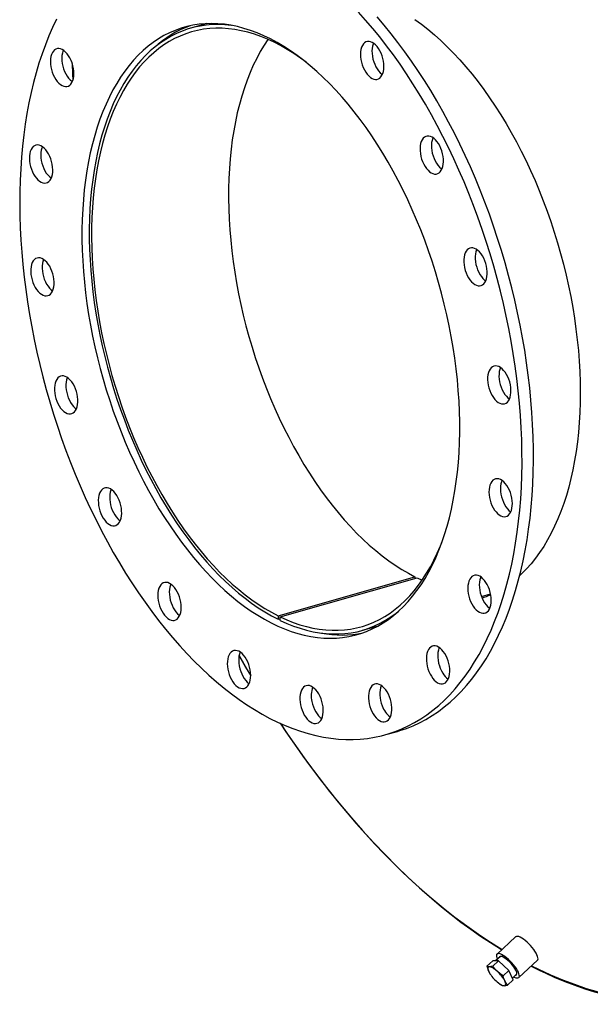
# Model space of a CAD drawing. Units: inches. Extents: x 17 to 357, y 17 to 268.
# Drawn here: x 208 to 228, y 182 to 217 of the extents above; entities that cross this region are included whole.
import ezdxf

# ---------------------------------------------------------------- set-up
doc = ezdxf.new("R2010")
doc.units = ezdxf.units.IN
doc.header["$LTSCALE"] = 34
doc.header["$MEASUREMENT"] = 0

msp = doc.modelspace()

# ---------------------------------------------------------------- linework, layer by layer
at = {"color": 7, "linetype": 'Continuous', "lineweight": 25}
for p, q in [((214.4623, 216.851), (213.8978, 216.6902)), ((216.964, 196.0444), (221.7732, 197.4151)), ((217.0379, 196.0081), (221.847, 197.3788)), ((221.7732, 197.4151), (221.7735, 197.3578)), ((221.847, 197.3788), (222.0253, 197.2966)), ((224.1057, 196.7235), (224.429, 196.8156)), ((216.964, 196.0444), (216.9647, 195.9197)), ((216.9647, 195.9197), (217.0387, 195.9408)), ((217.0394, 195.883), (217.0379, 196.0081)), ((219.9281, 195.5328), (220.4926, 195.6936)), ((220.7556, 191.8693), (221.1564, 191.9835)), ((225.3076, 184.7638), (224.6542, 184.1563)), ((224.7788, 184.0776), (224.6046, 183.9156)), ((224.3012, 183.7297), (224.5018, 183.9162)), ((224.7065, 183.9151), (224.5018, 183.9162)), ((224.5058, 183.7286), (224.7065, 183.9151)), ((225.0677, 183.5813), (224.7065, 183.9151)), ((225.4202, 183.3324), (226.0736, 183.9398)), ((225.8513, 183.7332), (226.1569, 183.5809)), ((225.8653, 183.7462), (226.1091, 183.6257)), ((224.414, 183.4561), (224.4204, 183.4466)), ((224.867, 183.3947), (225.0677, 183.5813)), ((225.2242, 183.2486), (225.0677, 183.5813)), ((225.1927, 183.3155), (225.3508, 183.4624)), ((224.6953, 183.1508), (224.7001, 183.1471)), ((225.0236, 183.0621), (225.2242, 183.2486))]:
    msp.add_line(p, q, dxfattribs=at)
at = {"color": 7, "linetype": 'Continuous', "lineweight": 25, "flags": 128}
for points in [[(209.1832, 217.0094), (209.046, 216.7197), (208.916, 216.42), (208.7933, 216.1106), (208.678, 215.7918), (208.5703, 215.4638), (208.4702, 215.1269), (208.3779, 214.7816), (208.2934, 214.428), (208.2168, 214.0666), (208.1482, 213.6976), (208.0876, 213.3215), (208.0351, 212.9385), (207.9908, 212.5491), (207.9547, 212.1536), (207.9268, 211.7523), (207.9072, 211.3457), (207.8958, 210.9341), (207.8927, 210.5179), (207.8979, 210.0976), (207.9114, 209.6734), (207.9331, 209.2459), (207.9631, 208.8153), (208.0013, 208.3822), (208.0477, 207.9469), (208.1023, 207.5097), (208.1649, 207.0713), (208.2355, 206.6318), (208.3141, 206.1919), (208.4006, 205.7518), (208.4949, 205.3119), (208.597, 204.8728), (208.7066, 204.4348), (208.8238, 203.9983), (208.9484, 203.5638), (209.0802, 203.1315), (209.2193, 202.7021), (209.3654, 202.2757), (209.5183, 201.853), (209.6781, 201.4341), (209.8444, 201.0196), (210.0172, 200.6099), (210.1963, 200.2052), (210.3815, 199.8061), (210.5727, 199.4128), (210.7696, 199.0258), (210.9721, 198.6453), (211.18, 198.2718), (211.3931, 197.9057), (211.6112, 197.5471), (211.8341, 197.1966), (212.0616, 196.8544), (212.2934, 196.5208), (212.5294, 196.1962), (212.7693, 195.8809), (213.0129, 195.5751), (213.26, 195.2791), (213.5103, 194.9933), (213.7637, 194.7179), (214.0198, 194.4531), (214.2785, 194.1992), (214.5394, 193.9564), (214.8024, 193.725), (215.0671, 193.5052), (215.3334, 193.2972), (215.601, 193.1012), (215.8697, 192.9173), (216.1391, 192.7458), (216.4091, 192.5867), (216.6794, 192.4404), (216.9497, 192.3068), (217.2198, 192.1861), (217.4894, 192.0784), (217.7582, 191.9839), (218.0261, 191.9026), (218.2928, 191.8346), (218.558, 191.7799), (218.8214, 191.7387), (219.0828, 191.7109), (219.3421, 191.6965), (219.5988, 191.6957), (219.8529, 191.7083), (220.104, 191.7345), (220.3519, 191.774), (220.5964, 191.827), (220.8372, 191.8934), (221.0742, 191.973), (221.3071, 192.0659), (221.5356, 192.1719), (221.7597, 192.291), (221.979, 192.423), (222.1933, 192.5678), (222.4025, 192.7252), (222.6063, 192.8952), (222.8047, 193.0775), (222.9972, 193.2721), (223.1839, 193.4786), (223.3645, 193.697), (223.5389, 193.9269), (223.7068, 194.1683), (223.8682, 194.4208), (224.0229, 194.6842), (224.1707, 194.9583), (224.3114, 195.2429), (224.4451, 195.5376), (224.5715, 195.8422), (224.6905, 196.1563), (224.802, 196.4798), (224.9059, 196.8123), (225.0021, 197.1534), (225.0905, 197.5029), (225.1711, 197.8605), (225.2437, 198.2257), (225.3083, 198.5983), (225.3648, 198.9779), (225.4132, 199.3641), (225.4534, 199.7566), (225.4854, 200.1551), (225.5092, 200.5591), (225.5247, 200.9682), (225.5319, 201.3821), (225.5309, 201.8004)], [(225.5309, 201.8004), (225.5215, 202.2227), (225.5039, 202.6486), (225.4781, 203.0777), (225.444, 203.5096), (225.4017, 203.9439), (225.3512, 204.3802), (225.2926, 204.818), (225.226, 205.257), (225.1513, 205.6968), (225.0688, 206.1369), (224.9784, 206.5769), (224.8802, 207.0164), (224.7743, 207.455), (224.6609, 207.8923), (224.54, 208.3279), (224.4118, 208.7614), (224.2763, 209.1923), (224.1337, 209.6202), (223.9842, 210.0448), (223.8278, 210.4657), (223.6647, 210.8824), (223.4951, 211.2945), (223.3192, 211.7018), (223.137, 212.1037), (222.9488, 212.5), (222.7547, 212.8902), (222.555, 213.274), (222.3498, 213.651), (222.1392, 214.0209), (221.9236, 214.3833), (221.7031, 214.7378), (221.4779, 215.0842), (221.2482, 215.4222), (221.0143, 215.7513), (220.7763, 216.0713), (220.5345, 216.3819), (220.2891, 216.6828), (220.0404, 216.9737), (219.7885, 217.2544)], [(225.9316, 201.9146), (225.9223, 202.337), (225.9047, 202.7629), (225.8788, 203.192), (225.8447, 203.6239), (225.8024, 204.0581), (225.752, 204.4944), (225.6934, 204.9323), (225.6267, 205.3713), (225.5521, 205.811), (225.4695, 206.2511), (225.3791, 206.6911), (225.2809, 207.1306), (225.1751, 207.5693), (225.0617, 208.0066), (224.9408, 208.4421), (224.8125, 208.8756), (224.6771, 209.3065), (224.5345, 209.7344), (224.3849, 210.159), (224.2285, 210.5799), (224.0655, 210.9966), (223.8959, 211.4088), (223.7199, 211.816), (223.5378, 212.218), (223.3496, 212.6142), (223.1555, 213.0044), (222.9558, 213.3882), (222.7505, 213.7652), (222.54, 214.1351), (222.3244, 214.4975), (222.1039, 214.8521), (221.8787, 215.1985), (221.649, 215.5364), (221.4151, 215.8655), (221.1771, 216.1855), (220.9353, 216.4961), (220.6899, 216.797), (220.4411, 217.088)], [(221.7673, 217.0009), (221.9985, 216.8322), (222.2285, 216.6517), (222.4568, 216.4594), (222.6833, 216.2558), (222.9076, 216.0409), (223.1296, 215.815), (223.3488, 215.5786), (223.565, 215.3317), (223.778, 215.0748), (223.9875, 214.8082), (224.1932, 214.5322), (224.3949, 214.2471), (224.5924, 213.9534), (224.7853, 213.6513), (224.9734, 213.3412), (225.1566, 213.0236), (225.3345, 212.6988), (225.5069, 212.3673), (225.6738, 212.0293), (225.8347, 211.6855), (225.9896, 211.3361), (226.1382, 210.9817), (226.2803, 210.6226), (226.4159, 210.2594), (226.5446, 209.8924), (226.6664, 209.5222), (226.7811, 209.1491), (226.8885, 208.7737), (226.9885, 208.3964), (227.0811, 208.0177), (227.166, 207.6381), (227.2432, 207.258), (227.3125, 206.8779), (227.374, 206.4983), (227.4274, 206.1197), (227.4728, 205.7425), (227.5101, 205.3672), (227.5393, 204.9942), (227.5602, 204.6241), (227.5729, 204.2573), (227.5774, 203.8942), (227.5737, 203.5353), (227.5617, 203.1811), (227.5415, 202.8319), (227.5131, 202.4883), (227.4765, 202.1506), (227.4318, 201.8193), (227.3791, 201.4948), (227.3183, 201.1775), (227.2497, 200.8677), (227.1732, 200.566), (227.089, 200.2726), (226.9971, 199.9878), (226.8977, 199.7122), (226.7909, 199.446), (226.6769, 199.1895), (226.5557, 198.9431), (226.4276, 198.707), (226.2927, 198.4816), (226.1511, 198.2672), (226.0031, 198.0639), (225.8488, 197.8722), (225.6884, 197.6921), (225.5221, 197.5239), (225.4524, 197.4587)], [(223.345, 202.8549), (223.3364, 203.2209), (223.3195, 203.5905), (223.2944, 203.9632), (223.261, 204.3384), (223.2196, 204.7158), (223.17, 205.0949), (223.1124, 205.4751), (223.0468, 205.8561), (222.9733, 206.2373), (222.892, 206.6183), (222.803, 206.9986), (222.7064, 207.3777), (222.6024, 207.7552), (222.491, 208.1305), (222.3724, 208.5033), (222.2468, 208.873), (222.1142, 209.2392), (221.975, 209.6014), (221.8292, 209.9592), (221.677, 210.3122), (221.5186, 210.6598), (221.3542, 211.0017), (221.1841, 211.3374), (221.0084, 211.6666), (220.8273, 211.9888), (220.6411, 212.3035), (220.45, 212.6105), (220.2543, 212.9093), (220.0541, 213.1996), (219.8498, 213.481), (219.6416, 213.7531), (219.4297, 214.0156), (219.2144, 214.2682), (218.996, 214.5106), (218.7748, 214.7425), (218.551, 214.9635), (218.3249, 215.1734), (218.0968, 215.3719), (217.867, 215.5589), (217.6358, 215.734), (217.4034, 215.897), (217.1701, 216.0478), (216.9363, 216.1862), (216.7021, 216.3119), (216.468, 216.4248), (216.2342, 216.5248), (216.001, 216.6118), (215.7687, 216.6856), (215.5376, 216.7462), (215.3079, 216.7934), (215.08, 216.8273), (214.8541, 216.8477), (214.6305, 216.8547), (214.4095, 216.8483), (214.1914, 216.8284), (213.9764, 216.795), (213.7649, 216.7483), (213.557, 216.6883), (213.353, 216.615), (213.1532, 216.5286), (212.9579, 216.4291), (212.7672, 216.3167), (212.5815, 216.1915), (212.4009, 216.0536), (212.2257, 215.9033), (212.056, 215.7408), (211.8922, 215.5662), (211.7344, 215.3797), (211.5827, 215.1816), (211.4375, 214.9721), (211.2988, 214.7515), (211.1669, 214.5201), (211.0419, 214.2782), (210.9239, 214.026), (210.8132, 213.7638), (210.7098, 213.4921), (210.6139, 213.2111), (210.5256, 212.9212), (210.445, 212.6227), (210.3722, 212.316), (210.3073, 212.0015), (210.2504, 211.6797), (210.2016, 211.3508), (210.1608, 211.0153), (210.1282, 210.6736), (210.1038, 210.3262), (210.0877, 209.9735), (210.0798, 209.6159), (210.0802, 209.2538), (210.0888, 208.8878), (210.1057, 208.5182), (210.1308, 208.1455), (210.1641, 207.7703), (210.2056, 207.3929), (210.2552, 207.0138), (210.3128, 206.6336), (210.3784, 206.2526), (210.4519, 205.8714), (210.5332, 205.4904), (210.6222, 205.1101), (210.7188, 204.731), (210.8228, 204.3535), (210.9342, 203.9782), (211.0528, 203.6054), (211.1784, 203.2357), (211.3109, 202.8695), (211.4502, 202.5073), (211.596, 202.1495), (211.7482, 201.7965), (211.9066, 201.4489), (212.0709, 201.107), (212.2411, 200.7713), (212.4168, 200.4421), (212.5979, 200.1199), (212.7841, 199.8052), (212.9751, 199.4982), (213.1709, 199.1994), (213.371, 198.9091), (213.5754, 198.6277), (213.7836, 198.3556), (213.9955, 198.0931), (214.2107, 197.8405), (214.4291, 197.5981), (214.6503, 197.3662), (214.8741, 197.1452), (215.1002, 196.9353), (215.3283, 196.7367), (215.5581, 196.5498), (215.7894, 196.3747), (216.0218, 196.2116), (216.2551, 196.0609), (216.4889, 195.9225), (216.723, 195.7968), (216.9571, 195.6839), (217.1909, 195.5839), (217.4241, 195.4969), (217.6565, 195.4231), (217.8876, 195.3625), (218.1173, 195.3153), (218.3452, 195.2814), (218.5711, 195.261), (218.7947, 195.254), (219.0157, 195.2604), (219.2338, 195.2803), (219.4487, 195.3137), (219.6603, 195.3604), (219.8682, 195.4204), (220.0722, 195.4937), (220.2719, 195.5801), (220.4673, 195.6796), (220.6579, 195.792), (220.8437, 195.9172), (221.0243, 196.0551), (221.1995, 196.2053), (221.3691, 196.3679), (221.533, 196.5425), (221.6908, 196.729), (221.8424, 196.9271), (221.9877, 197.1366), (222.1263, 197.3571), (222.2583, 197.5886), (222.3833, 197.8305), (222.5012, 198.0827), (222.612, 198.3449), (222.7153, 198.6166), (222.8112, 198.8976), (222.8995, 199.1875), (222.9801, 199.486), (223.0529, 199.7927), (223.1178, 200.1071), (223.1747, 200.429), (223.2236, 200.7579), (223.2643, 201.0934), (223.2969, 201.4351), (223.3213, 201.7825), (223.3375, 202.1352), (223.3454, 202.4928), (223.345, 202.8549)], [(215.34, 216.7876), (215.3248, 216.7896), (215.0997, 216.8117), (214.8768, 216.8204), (214.6565, 216.8157), (214.439, 216.7975), (214.2247, 216.7659), (214.0137, 216.721), (213.8064, 216.6627), (213.6029, 216.5911), (213.4036, 216.5065), (213.2087, 216.4087), (213.0185, 216.2981), (212.8332, 216.1746), (212.6529, 216.0385), (212.4781, 215.89), (212.3088, 215.7291), (212.1452, 215.5562), (211.9877, 215.3715), (211.8364, 215.1751), (211.6914, 214.9673), (211.5529, 214.7485), (211.4212, 214.5187), (211.2964, 214.2785), (211.1787, 214.0279), (211.0681, 213.7675), (210.9649, 213.4974), (210.8692, 213.218), (210.781, 212.9298), (210.7006, 212.6329), (210.6279, 212.3279), (210.5631, 212.0151), (210.5063, 211.6948), (210.4576, 211.3676), (210.4169, 211.0337), (210.3844, 210.6937), (210.3601, 210.3479), (210.344, 209.9968), (210.3362, 209.6409), (210.3366, 209.2804), (210.3453, 208.9161), (210.3623, 208.5482), (210.3874, 208.1772), (210.4208, 207.8036), (210.4623, 207.4279), (210.5119, 207.0506), (210.5695, 206.6721), (210.6351, 206.2929), (210.7086, 205.9134), (210.7898, 205.5342), (210.8788, 205.1558), (210.9753, 204.7785), (211.0793, 204.4029), (211.1906, 204.0294), (211.3091, 203.6586), (211.4346, 203.2908), (211.567, 202.9266), (211.7062, 202.5664), (211.8518, 202.2106), (212.0038, 201.8597), (212.162, 201.5142), (212.3261, 201.1744), (212.496, 200.8409), (212.6715, 200.5139), (212.8522, 200.194), (213.0381, 199.8815), (213.2288, 199.5768), (213.4242, 199.2804), (213.6239, 198.9925), (213.8277, 198.7135), (214.0355, 198.4438), (214.2468, 198.1838), (214.4615, 197.9337), (214.6793, 197.6939), (214.8999, 197.4646), (215.123, 197.2462), (215.3483, 197.039), (215.5756, 196.8431), (215.8046, 196.6588), (216.035, 196.4865), (216.2665, 196.3262), (216.4988, 196.1782), (216.7316, 196.0426), (216.9647, 195.9197)], [(217.9498, 215.493), (217.7488, 215.6413), (217.5187, 215.7988), (217.2878, 215.944), (217.0565, 216.0768), (216.825, 216.1969), (216.5936, 216.3041), (216.3626, 216.3985), (216.1323, 216.4798), (215.903, 216.5479), (215.675, 216.6027), (215.4485, 216.6443), (215.2239, 216.6725), (215.0015, 216.6872), (214.7814, 216.6885), (214.5641, 216.6764), (214.3498, 216.6509), (214.1387, 216.612), (213.9312, 216.5598), (213.7274, 216.4943), (213.5277, 216.4156), (213.3322, 216.3239), (213.1414, 216.2191), (212.9553, 216.1016), (212.7742, 215.9713), (212.5984, 215.8285), (212.4281, 215.6734), (212.2634, 215.5062), (212.1047, 215.327), (211.9521, 215.1361), (211.8057, 214.9338), (211.6659, 214.7203), (211.5327, 214.4958), (211.4064, 214.2607), (211.287, 214.0152), (211.1748, 213.7597), (211.0699, 213.4945), (210.9724, 213.2199), (210.8824, 212.9363), (210.8001, 212.644), (210.7255, 212.3434), (210.6589, 212.035), (210.6001, 211.719), (210.5494, 211.3958), (210.5067, 211.066), (210.4722, 210.7299), (210.4459, 210.3879), (210.4277, 210.0404), (210.4178, 209.688), (210.4162, 209.3311), (210.4228, 208.97), (210.4376, 208.6054), (210.4607, 208.2375), (210.492, 207.867), (210.5314, 207.4942), (210.5789, 207.1197), (210.6344, 206.7439), (210.698, 206.3673), (210.7694, 205.9904), (210.8486, 205.6136), (210.9355, 205.2375), (211.03, 204.8624), (211.132, 204.489), (211.2413, 204.1176), (211.3579, 203.7487), (211.4814, 203.3829), (211.6119, 203.0205), (211.7491, 202.662), (211.8929, 202.3079), (212.043, 201.9587), (212.1993, 201.6147), (212.3616, 201.2764), (212.5297, 200.9443), (212.7034, 200.6187), (212.8823, 200.3001), (213.0665, 199.9889), (213.2554, 199.6854), (213.4491, 199.3902), (213.6471, 199.1034), (213.8493, 198.8256), (214.0554, 198.557), (214.2651, 198.2979), (214.4781, 198.0489), (214.6943, 197.81), (214.9133, 197.5817), (215.1348, 197.3642), (215.3586, 197.1578), (215.5843, 196.9628), (215.8117, 196.7794), (216.0406, 196.6079), (216.2705, 196.4484), (216.5013, 196.3012), (216.7325, 196.1665), (216.964, 196.0444), (216.964, 196.0444)], [(216.6098, 216.297), (216.4751, 216.091), (216.3419, 215.8665), (216.2155, 215.6314), (216.0962, 215.3859), (215.9839, 215.1304), (215.879, 214.8652), (215.7815, 214.5906), (215.6915, 214.307), (215.6092, 214.0147), (215.5347, 213.7142), (215.468, 213.4057), (215.4093, 213.0897), (215.3585, 212.7665), (215.3159, 212.4367), (215.2813, 212.1006), (215.255, 211.7586), (215.2369, 211.4112), (215.227, 211.0587), (215.2253, 210.7018), (215.2319, 210.3408), (215.2468, 209.9761), (215.2698, 209.6082), (215.3011, 209.2377), (215.3405, 208.8649), (215.388, 208.4904), (215.4436, 208.1146), (215.5071, 207.738), (215.5785, 207.3611), (215.6577, 206.9843), (215.7447, 206.6082), (215.8392, 206.2331), (215.9412, 205.8597), (216.0505, 205.4883), (216.167, 205.1194), (216.2906, 204.7536), (216.4211, 204.3912), (216.5583, 204.0327), (216.702, 203.6786), (216.8521, 203.3294), (217.0085, 202.9854), (217.1708, 202.6471), (217.3389, 202.315), (217.5125, 201.9894), (217.6915, 201.6708), (217.8756, 201.3596), (218.0646, 201.0562), (218.2582, 200.7609), (218.4563, 200.4741), (218.6585, 200.1963), (218.8645, 199.9277), (219.0742, 199.6687), (219.2873, 199.4196), (219.5035, 199.1807), (219.7224, 198.9524), (219.9439, 198.7349), (220.1677, 198.5285), (220.3935, 198.3335), (220.6209, 198.1501), (220.8497, 197.9786), (221.0797, 197.8191), (221.3104, 197.6719), (221.5417, 197.5372), (221.7732, 197.4151)], [(209.5031, 215.854), (209.4459, 215.9034), (209.3874, 215.9406), (209.3289, 215.965), (209.2715, 215.976), (209.2163, 215.9733), (209.1646, 215.9571), (209.1173, 215.9277), (209.0754, 215.8856), (209.0398, 215.8318), (209.0113, 215.7673), (208.9902, 215.6934), (208.9772, 215.6117), (208.9725, 215.5237), (208.9761, 215.4314), (208.9881, 215.3365), (209.0081, 215.2411), (209.0357, 215.1469), (209.0704, 215.0561), (209.1115, 214.9704), (209.1581, 214.8915), (209.2093, 214.8211), (209.2641, 214.7606), (209.3213, 214.7112), (209.3798, 214.6739), (209.4383, 214.6496), (209.4957, 214.6386), (209.5509, 214.6412), (209.6026, 214.6574), (209.6499, 214.6869), (209.6918, 214.7289), (209.7273, 214.7828), (209.7559, 214.8473), (209.7769, 214.9212), (209.7899, 215.0029), (209.7947, 215.0908), (209.791, 215.1832), (209.7791, 215.278), (209.7591, 215.3735), (209.7315, 215.4676), (209.6968, 215.5585), (209.6557, 215.6442), (209.6091, 215.7231), (209.5579, 215.7935), (209.5031, 215.854)], [(209.4264, 215.9172), (209.412, 215.8815), (209.391, 215.8076), (209.378, 215.7259), (209.3733, 215.638), (209.3769, 215.5456), (209.3888, 215.4507), (209.4088, 215.3553), (209.4365, 215.2612), (209.4712, 215.1703), (209.5123, 215.0846), (209.5589, 215.0057), (209.6101, 214.9353), (209.6649, 214.8748), (209.7221, 214.8254), (209.7415, 214.8115)], [(220.6645, 215.1727), (220.6775, 215.2545), (220.6822, 215.3424), (220.6786, 215.4347), (220.6666, 215.5296), (220.6466, 215.625), (220.619, 215.7192), (220.5843, 215.81), (220.5432, 215.8957), (220.4966, 215.9746), (220.4454, 216.045), (220.3906, 216.1056), (220.3334, 216.1549), (220.275, 216.1922), (220.2164, 216.2165), (220.159, 216.2275), (220.1038, 216.2249), (220.0521, 216.2087), (220.0048, 216.1792), (219.963, 216.1372), (219.9274, 216.0833), (219.8988, 216.0188), (219.8778, 215.945), (219.8648, 215.8632), (219.86, 215.7753), (219.8637, 215.6829), (219.8756, 215.5881), (219.8956, 215.4926), (219.9232, 215.3985), (219.9579, 215.3077), (219.999, 215.2219), (220.0456, 215.143), (220.0969, 215.0726), (220.1516, 215.0121), (220.2088, 214.9627), (220.2673, 214.9255), (220.3258, 214.9011), (220.3832, 214.8902), (220.4384, 214.8928), (220.4901, 214.909), (220.5374, 214.9384), (220.5793, 214.9805), (220.6149, 215.0343), (220.6435, 215.0988), (220.6645, 215.1727)], [(220.3139, 216.1688), (220.2995, 216.1331), (220.2785, 216.0592), (220.2655, 215.9774), (220.2608, 215.8895), (220.2644, 215.7972), (220.2764, 215.7023), (220.2964, 215.6068), (220.324, 215.5127), (220.3587, 215.4219), (220.3998, 215.3361), (220.4464, 215.2573), (220.4976, 215.1869), (220.5524, 215.1263), (220.6096, 215.077), (220.6291, 215.0631)], [(209.7374, 215.4497), (209.7523, 215.0841), (209.7627, 214.8674)], [(209.7374, 215.4369), (209.7412, 215.3206), (209.7617, 214.8789)], [(222.6989, 211.6982), (222.7289, 211.7606), (222.7515, 211.8328), (222.7661, 211.9131), (222.7725, 211.9999), (222.7706, 212.0915), (222.7603, 212.186), (222.7419, 212.2815), (222.7157, 212.376), (222.6824, 212.4677), (222.6425, 212.5546), (222.5969, 212.635), (222.5466, 212.7072), (222.4924, 212.7698), (222.4356, 212.8215), (222.3773, 212.8613), (222.3187, 212.8882), (222.2609, 212.9019), (222.2052, 212.902), (222.1527, 212.8885), (222.1045, 212.8617), (222.0615, 212.8221), (222.0246, 212.7705), (221.9945, 212.708), (221.972, 212.6359), (221.9573, 212.5556), (221.9509, 212.4688), (221.9529, 212.3772), (221.9632, 212.2827), (221.9816, 212.1872), (222.0077, 212.0926), (222.0411, 212.001), (222.0809, 211.9141), (222.1265, 211.8337), (222.1769, 211.7615), (222.2311, 211.6989), (222.2879, 211.6472), (222.3462, 211.6074), (222.4048, 211.5804), (222.4625, 211.5668), (222.5182, 211.5667), (222.5707, 211.5802), (222.619, 211.607), (222.662, 211.6466), (222.6989, 211.6982)], [(222.4045, 212.8443), (222.3953, 212.8223), (222.3727, 212.7501), (222.3581, 212.6698), (222.3517, 212.583), (222.3537, 212.4914), (222.3639, 212.3969), (222.3823, 212.3014), (222.4085, 212.2069), (222.4418, 212.1152), (222.4817, 212.0283), (222.5273, 211.9479), (222.5777, 211.8757), (222.6318, 211.8131), (222.6886, 211.7614), (222.7197, 211.7386)], [(208.6347, 212.5566), (208.5763, 212.5783), (208.5193, 212.5866), (208.4647, 212.5812), (208.4138, 212.5623), (208.3675, 212.5303), (208.3268, 212.4858), (208.2926, 212.4298), (208.2655, 212.3633), (208.2461, 212.2877), (208.2347, 212.2046), (208.2316, 212.1156), (208.2369, 212.0226), (208.2505, 211.9275), (208.2721, 211.8321), (208.3011, 211.7385), (208.3372, 211.6486), (208.3795, 211.5641), (208.4271, 211.4868), (208.4791, 211.4182), (208.5344, 211.3598), (208.592, 211.3128), (208.6506, 211.2781), (208.709, 211.2564), (208.766, 211.2481), (208.8206, 211.2535), (208.8715, 211.2724), (208.9178, 211.3044), (208.9585, 211.3489), (208.9927, 211.4049), (209.0198, 211.4714), (209.0393, 211.547), (209.0506, 211.6301), (209.0537, 211.7191), (209.0484, 211.8121), (209.0348, 211.9072), (209.0132, 212.0026), (208.9842, 212.0962), (208.9481, 212.1861), (208.9058, 212.2706), (208.8582, 212.348), (208.8062, 212.4165), (208.7509, 212.4749), (208.6933, 212.5219), (208.6347, 212.5566)], [(208.6855, 212.5273), (208.6663, 212.4775), (208.6468, 212.4019), (208.6354, 212.3188), (208.6324, 212.2299), (208.6377, 212.1369), (208.6513, 212.0417), (208.6728, 211.9464), (208.7019, 211.8528), (208.738, 211.7628), (208.7802, 211.6783), (208.8278, 211.601), (208.8799, 211.5324), (208.9352, 211.4741), (208.9927, 211.427), (209.0006, 211.4216)], [(224.1474, 207.6712), (224.1915, 207.7083), (224.2297, 207.7575), (224.2612, 207.8179), (224.2853, 207.8882), (224.3015, 207.967), (224.3096, 208.0526), (224.3093, 208.1434), (224.3006, 208.2375), (224.2838, 208.333), (224.2592, 208.4279), (224.2272, 208.5203), (224.1886, 208.6083), (224.1441, 208.6901), (224.0946, 208.7641), (224.0411, 208.8287), (223.9848, 208.8827), (223.9267, 208.9249), (223.868, 208.9545), (223.81, 208.9708), (223.7538, 208.9736), (223.7006, 208.9628), (223.6514, 208.9386), (223.6072, 208.9015), (223.5691, 208.8523), (223.5376, 208.7919), (223.5135, 208.7216), (223.4972, 208.6428), (223.4892, 208.5572), (223.4895, 208.4664), (223.4981, 208.3723), (223.5149, 208.2768), (223.5395, 208.1819), (223.5715, 208.0896), (223.6101, 208.0016), (223.6546, 207.9197), (223.7041, 207.8458), (223.7576, 207.7811), (223.814, 207.7271), (223.8721, 207.6849), (223.9307, 207.6554), (223.9887, 207.639), (224.0449, 207.6362), (224.0982, 207.647), (224.1474, 207.6712)], [(208.5571, 208.6228), (208.5032, 208.6147), (208.4531, 208.5931), (208.4079, 208.5586), (208.3685, 208.5117), (208.3356, 208.4534), (208.31, 208.385), (208.2921, 208.3078), (208.2824, 208.2234), (208.281, 208.1335), (208.288, 208.0399), (208.3032, 207.9445), (208.3263, 207.8494), (208.3568, 207.7564), (208.3942, 207.6673), (208.4376, 207.5841), (208.4862, 207.5085), (208.5389, 207.4419), (208.5948, 207.3857), (208.6526, 207.341), (208.7113, 207.3088), (208.7695, 207.2898), (208.8262, 207.2843), (208.8801, 207.2924), (208.9302, 207.3139), (208.9754, 207.3485), (209.0148, 207.3954), (209.0477, 207.4536), (209.0733, 207.522), (209.0912, 207.5992), (209.1009, 207.6837), (209.1023, 207.7736), (209.0953, 207.8672), (209.0801, 207.9625), (209.057, 208.0577), (209.0265, 208.1507), (208.9891, 208.2397), (208.9457, 208.3229), (208.8971, 208.3986), (208.8444, 208.4652), (208.7885, 208.5214), (208.7307, 208.566), (208.672, 208.5982), (208.6138, 208.6172), (208.5571, 208.6228)], [(223.9422, 208.9149), (223.9384, 208.9061), (223.9142, 208.8358), (223.898, 208.757), (223.8899, 208.6714), (223.8902, 208.5806), (223.8989, 208.4865), (223.9157, 208.391), (223.9403, 208.2962), (223.9723, 208.2038), (224.0109, 208.1158), (224.0554, 208.034), (224.1049, 207.96), (224.1584, 207.8953), (224.2147, 207.8414), (224.2573, 207.8092)], [(208.7345, 208.5635), (208.7107, 208.4992), (208.6929, 208.422), (208.6832, 208.3376), (208.6818, 208.2477), (208.6888, 208.1541), (208.7039, 208.0588), (208.727, 207.9636), (208.7576, 207.8706), (208.7949, 207.7816), (208.8383, 207.6984), (208.8869, 207.6227), (208.9397, 207.5561), (208.9956, 207.4999), (209.0496, 207.4578)], [(224.868, 203.4859), (224.922, 203.494), (224.972, 203.5155), (225.0173, 203.5501), (225.0567, 203.597), (225.0896, 203.6553), (225.1152, 203.7237), (225.133, 203.8009), (225.1428, 203.8853), (225.1441, 203.9752), (225.1372, 204.0688), (225.122, 204.1641), (225.0989, 204.2593), (225.0683, 204.3523), (225.031, 204.4414), (224.9876, 204.5245), (224.939, 204.6002), (224.8862, 204.6668), (224.8304, 204.723), (224.7725, 204.7677), (224.7139, 204.7998), (224.6556, 204.8189), (224.599, 204.8244), (224.5451, 204.8163), (224.495, 204.7948), (224.4498, 204.7602), (224.4103, 204.7133), (224.3775, 204.6551), (224.3518, 204.5867), (224.334, 204.5094), (224.3243, 204.425), (224.3229, 204.3351), (224.3299, 204.2415), (224.3451, 204.1462), (224.3682, 204.051), (224.3987, 203.958), (224.436, 203.869), (224.4795, 203.7858), (224.528, 203.7101), (224.5808, 203.6435), (224.6367, 203.5873), (224.6945, 203.5427), (224.7532, 203.5105), (224.8114, 203.4914), (224.868, 203.4859)], [(209.2778, 204.4375), (209.2337, 204.4004), (209.1955, 204.3512), (209.164, 204.2908), (209.1399, 204.2205), (209.1237, 204.1417), (209.1156, 204.056), (209.1159, 203.9652), (209.1245, 203.8712), (209.1413, 203.7757), (209.166, 203.6808), (209.1979, 203.5884), (209.2365, 203.5004), (209.2811, 203.4186), (209.3306, 203.3446), (209.384, 203.28), (209.4404, 203.226), (209.4985, 203.1838), (209.5572, 203.1542), (209.6152, 203.1379), (209.6714, 203.1351), (209.7246, 203.1459), (209.7738, 203.1701), (209.8179, 203.2072), (209.8561, 203.2564), (209.8876, 203.3168), (209.9117, 203.3871), (209.9279, 203.4659), (209.936, 203.5515), (209.9357, 203.6423), (209.9271, 203.7364), (209.9103, 203.8319), (209.8856, 203.9268), (209.8537, 204.0191), (209.815, 204.1071), (209.7705, 204.189), (209.721, 204.2629), (209.6676, 204.3276), (209.6112, 204.3815), (209.5531, 204.4238), (209.4944, 204.4533), (209.4364, 204.4697), (209.3802, 204.4725), (209.327, 204.4617), (209.2778, 204.4375)], [(224.7763, 204.7651), (224.7526, 204.7009), (224.7347, 204.6237), (224.725, 204.5392), (224.7236, 204.4493), (224.7306, 204.3558), (224.7458, 204.2604), (224.7689, 204.1653), (224.7995, 204.0722), (224.8368, 203.9832), (224.8802, 203.9), (224.9288, 203.8243), (224.9816, 203.7577), (225.0374, 203.7015), (225.0915, 203.6594)], [(209.5686, 204.4138), (209.5648, 204.405), (209.5407, 204.3347), (209.5244, 204.2559), (209.5164, 204.1703), (209.5167, 204.0795), (209.5253, 203.9854), (209.5421, 203.8899), (209.5667, 203.795), (209.5987, 203.7027), (209.6373, 203.6147), (209.6818, 203.5328), (209.7313, 203.4589), (209.7848, 203.3942), (209.8412, 203.3403), (209.8838, 203.308)], [(221.1564, 191.9835), (221.238, 192.0076), (221.475, 192.0872), (221.7078, 192.1801), (221.9364, 192.2861), (222.1604, 192.4052), (222.3797, 192.5372), (222.5941, 192.682), (222.8033, 192.8394), (223.0071, 193.0094), (223.2054, 193.1918), (223.398, 193.3863), (223.5847, 193.5928), (223.7653, 193.8112), (223.9397, 194.0411), (224.1076, 194.2825), (224.269, 194.535), (224.4236, 194.7984), (224.5714, 195.0726), (224.7122, 195.3571), (224.8459, 195.6518), (224.9722, 195.9564), (225.0912, 196.2706), (225.2027, 196.594), (225.3066, 196.9265), (225.4029, 197.2676), (225.4913, 197.6171), (225.5718, 197.9747), (225.6444, 198.3399), (225.709, 198.7125), (225.7656, 199.0921), (225.814, 199.4783), (225.8542, 199.8709), (225.8862, 200.2693), (225.91, 200.6733), (225.9255, 201.0824), (225.9327, 201.4963), (225.9316, 201.9146)], [(224.7904, 199.5521), (224.8488, 199.5303), (224.9059, 199.5221), (224.9604, 199.5275), (225.0114, 199.5463), (225.0577, 199.5784), (225.0983, 199.6229), (225.1326, 199.6789), (225.1597, 199.7454), (225.1791, 199.821), (225.1905, 199.9041), (225.1935, 199.9931), (225.1882, 200.0861), (225.1747, 200.1812), (225.1531, 200.2765), (225.124, 200.3702), (225.088, 200.4601), (225.0457, 200.5446), (224.9981, 200.6219), (224.9461, 200.6905), (224.8907, 200.7489), (224.8332, 200.7959), (224.7746, 200.8306), (224.7162, 200.8523), (224.6591, 200.8606), (224.6046, 200.8552), (224.5537, 200.8363), (224.5074, 200.8043), (224.4667, 200.7598), (224.4325, 200.7038), (224.4054, 200.6373), (224.3859, 200.5617), (224.3746, 200.4786), (224.3715, 200.3896), (224.3768, 200.2966), (224.3904, 200.2015), (224.4119, 200.1061), (224.441, 200.0125), (224.4771, 199.9225), (224.5193, 199.838), (224.5669, 199.7607), (224.619, 199.6922), (224.6743, 199.6338), (224.7318, 199.5868), (224.7904, 199.5521)], [(224.8253, 200.8013), (224.8061, 200.7515), (224.7867, 200.6759), (224.7753, 200.5928), (224.7723, 200.5038), (224.7776, 200.4108), (224.7911, 200.3157), (224.8127, 200.2204), (224.8418, 200.1267), (224.8778, 200.0368), (224.9201, 199.9523), (224.9677, 199.875), (225.0197, 199.8064), (225.0751, 199.748), (225.1326, 199.701), (225.1405, 199.6956)], [(210.7263, 200.4105), (210.6962, 200.348), (210.6737, 200.2759), (210.659, 200.1956), (210.6526, 200.1088), (210.6546, 200.0172), (210.6649, 199.9227), (210.6833, 199.8272), (210.7094, 199.7326), (210.7428, 199.641), (210.7826, 199.5541), (210.8282, 199.4737), (210.8786, 199.4015), (210.9328, 199.3389), (210.9896, 199.2872), (211.0479, 199.2474), (211.1065, 199.2205), (211.1642, 199.2068), (211.2199, 199.2067), (211.2724, 199.2202), (211.3207, 199.247), (211.3637, 199.2866), (211.4006, 199.3382), (211.4306, 199.4007), (211.4532, 199.4728), (211.4678, 199.5531), (211.4742, 199.6399), (211.4723, 199.7315), (211.462, 199.826), (211.4436, 199.9215), (211.4174, 200.0161), (211.3841, 200.1077), (211.3442, 200.1946), (211.2986, 200.275), (211.2483, 200.3472), (211.1941, 200.4098), (211.1373, 200.4615), (211.079, 200.5013), (211.0204, 200.5283), (210.9626, 200.5419), (210.9069, 200.542), (210.8544, 200.5285), (210.8062, 200.5017), (210.7632, 200.4621), (210.7263, 200.4105)], [(211.1062, 200.4843), (211.097, 200.4623), (211.0744, 200.3902), (211.0598, 200.3099), (211.0534, 200.223), (211.0554, 200.1314), (211.0656, 200.0369), (211.084, 199.9414), (211.1102, 199.8469), (211.1435, 199.7552), (211.1834, 199.6683), (211.229, 199.5879), (211.2794, 199.5157), (211.3335, 199.4531), (211.3903, 199.4014), (211.4214, 199.3786)], [(217.0379, 196.0081), (217.2692, 195.9029), (217.5001, 195.8106), (217.7303, 195.7314), (217.9594, 195.6654), (218.1872, 195.6127), (218.4134, 195.5732), (218.6376, 195.5472), (218.8597, 195.5346), (219.0793, 195.5354), (219.2962, 195.5496), (219.51, 195.5773), (219.7205, 195.6183), (219.9275, 195.6727), (220.1307, 195.7403), (220.3297, 195.821), (220.5244, 195.9149), (220.7146, 196.0217), (220.8999, 196.1413), (221.0801, 196.2735), (221.2551, 196.4183), (221.4245, 196.5753), (221.5882, 196.7445), (221.746, 196.9256), (221.8976, 197.1183), (222.0429, 197.3224), (222.1817, 197.5377), (222.3138, 197.7639), (222.4391, 198.0007), (222.5573, 198.2478), (222.6684, 198.5049), (222.7401, 198.6863)], [(212.7607, 196.936), (212.7477, 196.8542), (212.743, 196.7663), (212.7466, 196.674), (212.7585, 196.5791), (212.7785, 196.4836), (212.8062, 196.3895), (212.8409, 196.2987), (212.8819, 196.2129), (212.9286, 196.1341), (212.9798, 196.0637), (213.0346, 196.0031), (213.0917, 195.9538), (213.1502, 195.9165), (213.2088, 195.8921), (213.2662, 195.8812), (213.3213, 195.8838), (213.3731, 195.9), (213.4203, 195.9295), (213.4622, 195.9715), (213.4978, 196.0254), (213.5264, 196.0899), (213.5474, 196.1637), (213.5604, 196.2455), (213.5651, 196.3334), (213.5615, 196.4257), (213.5496, 196.5206), (213.5296, 196.6161), (213.5019, 196.7102), (213.4672, 196.801), (213.4262, 196.8868), (213.3795, 196.9656), (213.3283, 197.0361), (213.2735, 197.0966), (213.2164, 197.146), (213.1579, 197.1832), (213.0993, 197.2076), (213.0419, 197.2185), (212.9868, 197.2159), (212.935, 197.1997), (212.8877, 197.1703), (212.8459, 197.1282), (212.8103, 197.0744), (212.7817, 197.0099), (212.7607, 196.936)], [(223.9221, 196.2547), (223.9793, 196.2053), (224.0377, 196.1681), (224.0963, 196.1437), (224.1537, 196.1327), (224.2089, 196.1354), (224.2606, 196.1516), (224.3079, 196.181), (224.3497, 196.2231), (224.3853, 196.2769), (224.4139, 196.3414), (224.4349, 196.4153), (224.4479, 196.497), (224.4527, 196.585), (224.449, 196.6773), (224.4371, 196.7722), (224.4171, 196.8676), (224.3895, 196.9617), (224.3548, 197.0526), (224.3137, 197.1383), (224.267, 197.2172), (224.2158, 197.2876), (224.1611, 197.3481), (224.1039, 197.3975), (224.0454, 197.4348), (223.9869, 197.4591), (223.9294, 197.4701), (223.8743, 197.4675), (223.8226, 197.4513), (223.7753, 197.4218), (223.7334, 197.3798), (223.6978, 197.3259), (223.6692, 197.2614), (223.6482, 197.1875), (223.6352, 197.1058), (223.6305, 197.0179), (223.6341, 196.9255), (223.6461, 196.8307), (223.666, 196.7352), (223.6937, 196.6411), (223.7284, 196.5502), (223.7695, 196.4645), (223.8161, 196.3856), (223.8673, 196.3152), (223.9221, 196.2547)], [(224.0844, 197.4114), (224.07, 197.3756), (224.049, 197.3018), (224.036, 197.22), (224.0313, 197.1321), (224.0349, 197.0398), (224.0468, 196.9449), (224.0668, 196.8494), (224.0944, 196.7553), (224.1291, 196.6645), (224.1702, 196.5787), (224.2169, 196.4999), (224.2681, 196.4294), (224.3228, 196.3689)], [(213.1615, 197.0502), (213.1485, 196.9685), (213.1437, 196.8805), (213.1474, 196.7882), (213.1593, 196.6933), (213.1793, 196.5979), (213.2069, 196.5038), (213.2416, 196.4129), (213.2827, 196.3272), (213.3293, 196.2483), (213.3806, 196.1779), (213.4353, 196.1174), (213.4925, 196.068), (213.512, 196.0541)], [(213.1969, 197.1598), (213.1825, 197.1241), (213.1615, 197.0502)], [(217.0394, 195.883), (217.2723, 195.7771), (217.5048, 195.6841), (217.7365, 195.6042), (217.9671, 195.5375), (218.1965, 195.484), (218.4242, 195.4439), (218.6501, 195.4172), (218.8737, 195.4039), (219.0949, 195.4041), (219.3134, 195.4177), (219.5288, 195.4448), (219.741, 195.4852), (219.9496, 195.539), (220.1544, 195.606), (220.3551, 195.6862), (220.5515, 195.7795), (220.7433, 195.8858), (220.9304, 196.005), (221.1124, 196.1368), (221.2049, 196.2103)], [(224.3228, 196.3689), (224.38, 196.3195), (224.3995, 196.3057)], [(215.182, 194.354), (215.1873, 194.261), (215.2009, 194.1659), (215.2224, 194.0705), (215.2515, 193.9769), (215.2875, 193.8869), (215.3298, 193.8024), (215.3774, 193.7251), (215.4294, 193.6566), (215.4848, 193.5982), (215.5423, 193.5512), (215.6009, 193.5165), (215.6593, 193.4947), (215.7164, 193.4865), (215.7709, 193.4919), (215.8219, 193.5107), (215.8681, 193.5428), (215.9088, 193.5872), (215.943, 193.6433), (215.9702, 193.7098), (215.9896, 193.7854), (216.001, 193.8685), (216.004, 193.9575), (215.9987, 194.0504), (215.9851, 194.1456), (215.9636, 194.2409), (215.9345, 194.3345), (215.8985, 194.4245), (215.8562, 194.509), (215.8086, 194.5863), (215.7566, 194.6549), (215.7012, 194.7132), (215.6437, 194.7603), (215.5851, 194.795), (215.5267, 194.8167), (215.4696, 194.825), (215.4151, 194.8196), (215.3641, 194.8007), (215.3179, 194.7687), (215.2772, 194.7242), (215.243, 194.6681), (215.2158, 194.6017), (215.1964, 194.5261), (215.185, 194.443), (215.182, 194.354)], [(222.348, 193.9166), (222.3984, 193.8444), (222.4525, 193.7818), (222.5093, 193.7301), (222.5676, 193.6903), (222.6263, 193.6633), (222.684, 193.6497), (222.7397, 193.6496), (222.7922, 193.6631), (222.8405, 193.6899), (222.8835, 193.7295), (222.9204, 193.7811), (222.9504, 193.8435), (222.973, 193.9157), (222.9876, 193.996), (222.994, 194.0828), (222.9921, 194.1744), (222.9818, 194.2689), (222.9634, 194.3644), (222.9372, 194.4589), (222.9039, 194.5506), (222.864, 194.6375), (222.8184, 194.7179), (222.768, 194.7901), (222.7139, 194.8527), (222.6571, 194.9044), (222.5988, 194.9442), (222.5402, 194.9711), (222.4824, 194.9848), (222.4267, 194.9849), (222.3742, 194.9714), (222.326, 194.9446), (222.283, 194.905), (222.2461, 194.8534), (222.216, 194.7909), (222.1934, 194.7188), (222.1788, 194.6385), (222.1724, 194.5517), (222.1744, 194.4601), (222.1847, 194.3656), (222.2031, 194.2701), (222.2292, 194.1755), (222.2626, 194.0839), (222.3024, 193.997), (222.348, 193.9166)], [(222.626, 194.9272), (222.6168, 194.9052), (222.5942, 194.833), (222.5796, 194.7527), (222.5732, 194.6659), (222.5751, 194.5743), (222.5854, 194.4798), (222.6038, 194.3843), (222.63, 194.2898), (222.6633, 194.1981), (222.7032, 194.1112), (222.7488, 194.0308)], [(215.5827, 194.4682), (215.588, 194.3752), (215.6016, 194.2801), (215.6232, 194.1847), (215.6523, 194.0911), (215.6883, 194.0012), (215.7306, 193.9167), (215.7782, 193.8394), (215.8302, 193.7708), (215.8855, 193.7124), (215.9431, 193.6654), (215.951, 193.66)], [(215.5976, 194.6427), (215.9171, 194.0846), (216.0041, 193.9362)], [(215.5994, 194.6385), (215.8266, 194.2385), (216.0035, 193.9364)], [(217.7531, 192.9173), (217.7762, 192.8222), (217.8067, 192.7292), (217.8441, 192.6401), (217.8875, 192.5569), (217.9361, 192.4813), (217.9888, 192.4146), (218.0447, 192.3584), (218.1025, 192.3138), (218.1612, 192.2816), (218.2194, 192.2626), (218.2761, 192.2571), (218.33, 192.2651), (218.3801, 192.2867), (218.4253, 192.3213), (218.4647, 192.3682), (218.4976, 192.4264), (218.5232, 192.4948), (218.5411, 192.572), (218.5508, 192.6565), (218.5522, 192.7464), (218.5452, 192.84), (218.53, 192.9353), (218.5069, 193.0304), (218.4764, 193.1235), (218.439, 193.2125), (218.3956, 193.2957), (218.347, 193.3714), (218.2943, 193.438), (218.2384, 193.4942), (218.1805, 193.5388), (218.1219, 193.571), (218.0637, 193.59), (218.007, 193.5956), (217.9531, 193.5875), (217.903, 193.5659), (217.8578, 193.5314), (217.8183, 193.4845), (217.7855, 193.4262), (217.7599, 193.3578), (217.742, 193.2806), (217.7323, 193.1962), (217.7309, 193.1063), (217.7379, 193.0127), (217.7531, 192.9173)], [(220.2223, 192.7666), (220.261, 192.6786), (220.3055, 192.5968), (220.355, 192.5228), (220.4085, 192.4582), (220.4648, 192.4042), (220.5229, 192.362), (220.5816, 192.3324), (220.6396, 192.3161), (220.6958, 192.3132), (220.749, 192.324), (220.7982, 192.3482), (220.8423, 192.3853), (220.8805, 192.4346), (220.912, 192.495), (220.9361, 192.5653), (220.9523, 192.6441), (220.9604, 192.7297), (220.9601, 192.8205), (220.9515, 192.9146), (220.9347, 193.0101), (220.91, 193.1049), (220.8781, 193.1973), (220.8395, 193.2853), (220.7949, 193.3671), (220.7454, 193.4411), (220.692, 193.5058), (220.6356, 193.5597), (220.5775, 193.6019), (220.5189, 193.6315), (220.4608, 193.6479), (220.4046, 193.6507), (220.3514, 193.6399), (220.3022, 193.6157), (220.2581, 193.5786), (220.2199, 193.5294), (220.1884, 193.469), (220.1643, 193.3987), (220.1481, 193.3199), (220.14, 193.2342), (220.1403, 193.1434), (220.1489, 193.0493), (220.1657, 192.9539), (220.1904, 192.859), (220.2223, 192.7666)], [(220.593, 193.5919), (220.5892, 193.5832), (220.5651, 193.5129), (220.5488, 193.4341), (220.5408, 193.3485), (220.5411, 193.2577), (220.5497, 193.1636), (220.5665, 193.0681), (220.5911, 192.9732), (220.6231, 192.8808)], [(218.1538, 193.0316), (218.1769, 192.9364), (218.2075, 192.8434), (218.2448, 192.7544), (218.2882, 192.6712), (218.3368, 192.5955), (218.3896, 192.5289), (218.4455, 192.4727), (218.4995, 192.4306)], [(217.0417, 192.2702), (217.2424, 191.9679), (217.5381, 191.536), (217.8377, 191.1119), (218.141, 190.696), (218.448, 190.2883), (218.7584, 189.889), (219.0722, 189.4984), (219.3891, 189.1166), (219.7091, 188.7438), (220.032, 188.3802), (220.3577, 188.0259), (220.6859, 187.6811), (221.0167, 187.346), (221.3497, 187.0207), (221.6849, 186.7054), (222.0221, 186.4002), (222.3612, 186.1053), (222.7019, 185.8208), (223.0442, 185.5468), (223.3879, 185.2835), (223.7329, 185.0309), (224.0789, 184.7893), (224.4258, 184.5588), (224.7735, 184.3394), (224.8207, 184.3111)], [(217.0487, 192.261), (217.2983, 191.8882), (217.6587, 191.3669), (218.0248, 190.8575), (218.3962, 190.3602), (218.7726, 189.8754), (219.1539, 189.4036), (219.5397, 188.9449), (219.9298, 188.4997), (220.3239, 188.0683), (220.7218, 187.651), (221.1232, 187.2481), (221.5278, 186.8599), (221.9353, 186.4866), (222.3454, 186.1285), (222.7579, 185.7858), (223.1725, 185.4588), (223.5889, 185.1476), (224.0068, 184.8526), (224.426, 184.5739), (224.8311, 184.3207)], [(226.0736, 183.9398), (226.0859, 183.9567), (226.0936, 183.9875), (226.0914, 184.0272), (226.0793, 184.075), (226.0576, 184.1296), (226.0269, 184.1896), (225.9879, 184.2536), (225.9416, 184.3201), (225.8892, 184.3873), (225.8318, 184.4537), (225.7709, 184.5175), (225.7081, 184.5773), (225.6448, 184.6315), (225.5827, 184.6788), (225.5232, 184.7181), (225.4679, 184.7484), (225.418, 184.7689), (225.3749, 184.7791), (225.3395, 184.7788), (225.3128, 184.768), (225.3076, 184.7638)], [(225.239, 183.3585), (225.26, 183.3478), (225.3098, 183.3273), (225.353, 183.3171), (225.3884, 183.3174), (225.4151, 183.3282), (225.4325, 183.3493), (225.4402, 183.38), (225.438, 183.4198), (225.4259, 183.4675), (225.4042, 183.5221), (225.3735, 183.5821), (225.3345, 183.6462), (225.2882, 183.7126), (225.2357, 183.7799), (225.1784, 183.8462), (225.1175, 183.9101), (225.0547, 183.9698), (224.9914, 184.0241), (224.9293, 184.0714), (224.8698, 184.1107), (224.8145, 184.1409), (224.7646, 184.1614), (224.7215, 184.1716), (224.6861, 184.1714), (224.6594, 184.1605), (224.6419, 184.1395), (224.6342, 184.1087), (224.6365, 184.069), (224.6486, 184.0212), (224.6671, 183.9737)], [(225.2956, 183.4111), (225.2993, 183.4112), (225.3259, 183.4175), (225.3432, 183.4342), (225.3507, 183.461), (225.3481, 183.4969), (225.3355, 183.5407), (225.3133, 183.5911), (225.2822, 183.6464), (225.2433, 183.7048), (225.1977, 183.7645), (225.147, 183.8236), (225.0928, 183.8801), (225.0367, 183.9323), (224.9807, 183.9784), (224.9265, 184.017), (224.8759, 184.0468), (224.8304, 184.067), (224.7916, 184.0767), (224.7607, 184.0758), (224.7387, 184.0642), (224.7263, 184.0423), (224.7237, 184.0264)], [(224.3863, 183.7131), (224.3397, 183.7176), (224.3012, 183.7297)], [(224.3012, 183.7297), (224.3274, 183.6355), (224.3623, 183.5474)], [(224.3863, 183.7131), (224.3654, 183.7104), (224.3493, 183.702), (224.3382, 183.6882), (224.3324, 183.669), (224.3319, 183.6449), (224.3368, 183.6162), (224.347, 183.5835), (224.3623, 183.5474)], [(224.5058, 183.7286), (224.4425, 183.7171), (224.3863, 183.7131)], [(224.6693, 183.5457), (224.6282, 183.582), (224.5875, 183.6149), (224.5477, 183.6437), (224.5096, 183.668), (224.4739, 183.6874), (224.441, 183.7015), (224.4117, 183.7102), (224.3863, 183.7131)], [(224.6693, 183.5457), (224.5835, 183.6334), (224.5058, 183.7286)], [(224.3623, 183.5474), (224.4059, 183.4684), (224.4146, 183.4565)], [(224.867, 183.3947), (224.7649, 183.4658), (224.6693, 183.5457)], [(224.9281, 183.2124), (224.8935, 183.2998), (224.867, 183.3947)], [(226.1091, 183.6257), (226.5301, 183.4312), (226.9505, 183.2539), (227.3702, 183.094), (227.7888, 182.9517), (228.2061, 182.8269)], [(226.1569, 183.5809), (226.3409, 183.4937), (226.6898, 183.3373), (227.0384, 183.1926), (227.3865, 183.0598), (227.734, 182.9389), (228.0806, 182.8298), (228.4263, 182.7328), (228.7708, 182.6478), (229.114, 182.5749), (229.4557, 182.5141), (229.7957, 182.4654), (230.1339, 182.4288), (230.4701, 182.4044), (230.8042, 182.3922), (231.136, 182.3921), (231.4653, 182.4041), (231.7921, 182.4283), (232.116, 182.4646), (232.4371, 182.5129), (232.6116, 182.5461)], [(224.6211, 183.2141), (224.6622, 183.1778), (224.7029, 183.145), (224.7427, 183.1161), (224.7808, 183.0918), (224.8165, 183.0724), (224.8494, 183.0583), (224.8787, 183.0496), (224.9041, 183.0467)], [(224.7006, 183.1477), (224.716, 183.1349), (224.8189, 183.0632)], [(224.8189, 183.0632), (224.8571, 183.0512), (224.9041, 183.0467)], [(224.9041, 183.0467), (224.925, 183.0494), (224.9411, 183.0578), (224.9522, 183.0717), (224.958, 183.0908), (224.9585, 183.1149), (224.9536, 183.1436), (224.9434, 183.1763), (224.9281, 183.2124)], [(224.9041, 183.0467), (224.9598, 183.0506), (225.0236, 183.0621)], [(225.0236, 183.0621), (224.9722, 183.1329), (224.9281, 183.2124)]]:
    msp.add_lwpolyline(points, dxfattribs=at)
at = {"color": 7, "linetype": 'Continuous', "lineweight": 25}
for centre, radius, start, end in [((215.1274, 213.3004), 3.693, 109.8424, 132.74133), ((223.0582, 199.9062), 3.4105, 288.27639, 293.80382), ((219.1859, 199.0568), 3.6885, 259.06183, 281.98917), ((216.2892, 194.4957), 0.707, 157.54573, 182.22565), ((223.3405, 194.3816), 0.6879, 210.65888, 234.51307), ((218.9874, 193.2345), 0.8579, 159.40175, 193.68075), ((221.4179, 193.1547), 0.8407, 199.01343, 232.67491), ((225.4117, 184.0954), 1.1839, 207.57491, 228.10677), ((223.8787, 182.6644), 1.1839, 27.57491, 48.10677)]:
    msp.add_arc(centre, radius, start, end, dxfattribs=at)

doc.saveas('drawing.dxf')
